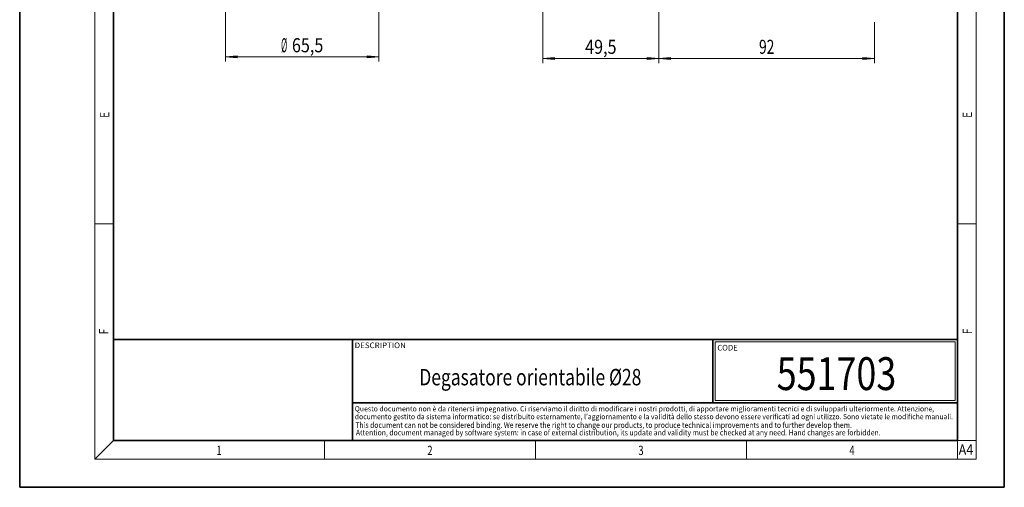
# Model space of a CAD drawing. Extents: x 0 to 210, y 0 to 297.
# Drawn here: x 0 to 210, y 0 to 100 of the extents above; entities that cross this region are included whole.
import ezdxf
from ezdxf.enums import TextEntityAlignment as Align

# ---------------------------------------------------------------- set-up
doc = ezdxf.new("R2010")
doc.units = 0
doc.layers.get('0').update_dxf_attribs({"lineweight": 13})
doc.styles.get("Standard").update_dxf_attribs({"font": 'isocp.shx'})
doc.dimstyles.get("Standard").update_dxf_attribs({"dimtxt": 2.5, "dimasz": 2.5, "dimexe": 1.25, "dimexo": 0.625, "dimtad": 1, "dimcen": 2.5, "dimadec": 0, "dimazin": 0, "dimtfac": 1, "dimtmove": 0, "dimatfit": 0, "dimfxl": 1, "dimarcsym": 0})

# ---------------------------------------------------------------- blocks, each defined once
blk = doc.blocks.new('*D31')
at = {"color": 7, "lineweight": 13}
for p, q in [((111.572178, 137.882246), (111.572178, 90.419726)), ((136.322178, 118.140105), (136.322178, 90.419726)), ((114.062664, 91.419726), (133.831691, 91.419726))]:
    blk.add_line(p, q, dxfattribs=at)
for points in [[(114.062664, 91.637614), (111.572178, 91.419726), (114.062664, 91.201838)], [(133.831691, 91.201838), (136.322178, 91.419726), (133.831691, 91.637614)]]:
    blk.add_lwpolyline(points, close=True, dxfattribs=at)
for points in [[(114.062664, 91.637614), (111.572178, 91.419726), (114.062664, 91.637614), (114.062664, 91.201838)], [(133.831691, 91.201838), (136.322178, 91.419726), (133.831691, 91.201838), (133.831691, 91.637614)]]:
    blk.add_solid(points, dxfattribs=at)
at = {"color": 7, "lineweight": 13, "width": 0.6}
blk.add_text('49,5', height=3, dxfattribs=at).set_placement((120.599411, 92.419726), (127.294945, 92.419726), align=Align.FIT)
blk = doc.blocks.new('*D32')
at = {"color": 7, "lineweight": 13}
for p, q in [((136.322178, 118.140105), (136.322178, 90.419726)), ((182.322178, 108.867602), (182.322178, 106.85804)), ((182.322178, 99.143523), (182.322178, 90.419726)), ((138.812665, 91.419726), (179.831692, 91.419726))]:
    blk.add_line(p, q, dxfattribs=at)
for points in [[(138.812665, 91.637614), (136.322178, 91.419726), (138.812665, 91.201838)], [(179.831692, 91.201838), (182.322178, 91.419726), (179.831692, 91.637614)]]:
    blk.add_lwpolyline(points, close=True, dxfattribs=at)
for points in [[(138.812665, 91.637614), (136.322178, 91.419726), (138.812665, 91.637614), (138.812665, 91.201838)], [(179.831692, 91.201838), (182.322178, 91.419726), (179.831692, 91.201838), (179.831692, 91.637614)]]:
    blk.add_solid(points, dxfattribs=at)
at = {"color": 7, "lineweight": 13, "width": 0.6}
blk.add_text('92', height=3, dxfattribs=at).set_placement((157.685795, 92.419726), (160.958561, 92.419726), align=Align.FIT)
blk = doc.blocks.new('*D55')
at = {"color": 7, "lineweight": 13}
for p, q in [((43.877277, 138.21887), (43.877277, 90.75635)), ((76.627277, 138.21887), (76.627277, 90.75635)), ((46.367764, 91.75635), (74.13679, 91.75635))]:
    blk.add_line(p, q, dxfattribs=at)
for points in [[(46.367764, 91.974238), (43.877277, 91.75635), (46.367764, 91.538462)], [(74.13679, 91.538462), (76.627277, 91.75635), (74.13679, 91.974238)]]:
    blk.add_lwpolyline(points, close=True, dxfattribs=at)
for points in [[(46.367764, 91.974238), (43.877277, 91.75635), (46.367764, 91.974238), (46.367764, 91.538462)], [(74.13679, 91.538462), (76.627277, 91.75635), (74.13679, 91.538462), (74.13679, 91.974238)]]:
    blk.add_solid(points, dxfattribs=at)
at = {"color": 7, "lineweight": 13, "width": 0.6}
for s, p, p2 in [('%%c', (55.744511, 92.75635), (57.064511, 92.75635)), ('65,5', (58.06451, 92.75635), (64.760044, 92.75635))]:
    blk.add_text(s, height=3, dxfattribs=at).set_placement(p, p2, align=Align.FIT)
blk = doc.blocks.new('BLOCK271')
at = {"color": 7, "lineweight": 13, "width": 0.75}
blk.add_text('E', height=2, rotation=90.000003, dxfattribs=at).set_placement((203.092789, 78.778008), (203.092789, 80.040176), align=Align.FIT)
blk = doc.blocks.new('BLOCK272')
at = {"color": 7, "lineweight": 13, "width": 0.75}
blk.add_text('F', height=2, rotation=90.000003, dxfattribs=at).set_placement((203.092789, 32.649933), (203.092789, 33.834911), align=Align.FIT)
blk = doc.blocks.new('BLOCK273')
at = {"color": 7, "lineweight": 13, "width": 0.75}
blk.add_text('F', height=2, rotation=90.000003, dxfattribs=at).set_placement((18.923407, 32.618019), (18.923407, 33.802998), align=Align.FIT)
blk = doc.blocks.new('BLOCK274')
at = {"color": 7, "lineweight": 13, "width": 0.75}
blk.add_text('E', height=2, rotation=90.000003, dxfattribs=at).set_placement((19.092787, 78.778), (19.092787, 80.040169), align=Align.FIT)
blk = doc.blocks.new('BLOCK279')
at = {"color": 7, "lineweight": 13, "width": 0.75}
blk.add_text('1', height=2, dxfattribs=at).set_placement((41.948341, 6.874945), (43.058216, 6.874945), align=Align.FIT)
blk = doc.blocks.new('BLOCK280')
at = {"color": 7, "lineweight": 13, "width": 0.75}
blk.add_text('2', height=2, dxfattribs=at).set_placement((86.948349, 6.874945), (88.058228, 6.874945), align=Align.FIT)
blk = doc.blocks.new('BLOCK281')
at = {"color": 7, "lineweight": 13, "width": 0.75}
blk.add_text('3', height=2, dxfattribs=at).set_placement((131.948349, 6.874945), (133.058228, 6.874945), align=Align.FIT)
blk = doc.blocks.new('BLOCK282')
at = {"color": 7, "lineweight": 13, "width": 0.75}
blk.add_text('4', height=2, dxfattribs=at).set_placement((176.948349, 6.874945), (178.058228, 6.874945), align=Align.FIT)
blk = doc.blocks.new('BLOCK283')
at = {"color": 7, "lineweight": 13, "width": 0.8}
blk.add_text('A4', height=2.2, dxfattribs=at).set_placement((200.262695, 6.931882), (203.374161, 6.931882), align=Align.FIT)
blk = doc.blocks.new('BLOCK284')
at = {"color": 7, "lineweight": 13, "width": 0.7}
blk.add_text('551703', height=7, dxfattribs=at).set_placement((161.453674, 20.734997), (186.956268, 20.734997), align=Align.FIT)
blk = doc.blocks.new('BLOCK285')
at = {"color": 7, "lineweight": 13, "width": 0.6}
blk.add_text('Degasatore orientabile Ø28', height=3.5, dxfattribs=at).set_placement((85.227753, 21.74147), (132.589706, 21.74147), align=Align.FIT)
blk = doc.blocks.new('BLOCK286')
at = {"color": 7, "lineweight": 13, "width": 0.75}
blk.add_text('DESCRIPTION', height=1.2, dxfattribs=at).set_placement((71.442711, 29.673382), (82.356201, 29.673382), align=Align.FIT)
blk = doc.blocks.new('BLOCK287')
at = {"color": 7, "lineweight": 13, "width": 0.75}
blk.add_text('CODE', height=1.2, dxfattribs=at).set_placement((148.790222, 29.167343), (153.138763, 29.167343), align=Align.FIT)
blk = doc.blocks.new('BLOCK288')
at = {"color": 7, "lineweight": 13, "width": 0.7}
blk.add_text("documento gestito da sistema informatico: se distribuito esternamente, l'aggiornamento e la validità dello stesso devono essere verificati ad ogni utilizzo. Sono vietate le modifiche manuali.", height=1.1, rotation=0.000005, dxfattribs=at).set_placement((71.47937, 14.516841), (199.052933, 14.516852), align=Align.FIT)
blk = doc.blocks.new('BLOCK289')
at = {"color": 7, "lineweight": 13, "width": 0.731}
blk.add_text('Attention, document managed by software system: in case of external distribution, its update and validity must be checked at any need. Hand changes are forbidden.', height=1.2, rotation=0.000001, dxfattribs=at).set_placement((71.714943, 11.06699), (183.614563, 11.066993), align=Align.FIT)
blk = doc.blocks.new('BLOCK290')
at = {"color": 7, "lineweight": 13, "width": 0.7}
blk.add_text('Questo documento non è da ritenersi impegnativo. Ci riserviamo il diritto di modificare i nostri prodotti, di apportare miglioramenti tecnici e di svilupparli ulteriormente. Attenzione,', height=1.1, dxfattribs=at).set_placement((71.463943, 16.193491), (195.029968, 16.193491), align=Align.FIT)
blk = doc.blocks.new('BLOCK291')
at = {"color": 7, "lineweight": 13, "width": 0.731}
blk.add_text('This document can not be considered binding. We reserve the right to change our products, to produce technical improvements and to further develop them.', height=1.2, dxfattribs=at).set_placement((71.590965, 12.673855), (177.492218, 12.673855), align=Align.FIT)

msp = doc.modelspace()

# ---------------------------------------------------------------- linework, layer by layer
at = {"color": 7, "lineweight": 35}
for p, q in [((0, 297), (0, 0)), ((210, 0), (210, 297)), ((20, 287), (20, 10)), ((200, 10), (200, 287)), ((20, 31.5), (20, 10)), ((20, 31.5), (200, 31.5)), ((71, 31.5), (71, 10)), ((147.812393, 18), (147.812393, 31.5)), ((147.812393, 31.5), (200, 31.5)), ((200, 10), (200, 31.5)), ((147.812393, 18), (71, 18)), ((147.812393, 18), (198.5, 18)), ((187, 18), (200, 18)), ((20, 10), (200, 10)), ((20, 10), (200, 10)), ((0, 0), (210, 0))]:
    msp.add_line(p, q, dxfattribs=at)
at = {"color": 7, "lineweight": 13}
for p, q in [((16, 291), (16, 6)), ((204, 6), (204, 291)), ((16, 56.166667), (20, 56.166667)), ((200, 56.166667), (204, 56.166667)), ((148.312393, 31), (199.5, 31)), ((148.312393, 18.5), (148.312393, 31)), ((199.5, 31), (199.5, 18.5)), ((20, 10), (16, 6)), ((65, 6), (65, 10)), ((110, 10), (110, 6)), ((155, 6), (155, 10)), ((200, 10), (204, 10)), ((200, 10), (200, 6)), ((204, 6), (16, 6))]:
    msp.add_line(p, q, dxfattribs=at)
at = {"color": 252, "lineweight": 13}
msp.add_line((148.312393, 18.5), (199.5, 18.5), dxfattribs=at)

# ---------------------------------------------------------------- block references
at = {"lineweight": 0}
for name in ['BLOCK274', 'BLOCK271', 'BLOCK273', 'BLOCK272', 'BLOCK286', 'BLOCK287', 'BLOCK284', 'BLOCK285', 'BLOCK290', 'BLOCK288', 'BLOCK291', 'BLOCK289', 'BLOCK279', 'BLOCK280', 'BLOCK281', 'BLOCK282', 'BLOCK283']:
    msp.add_blockref(name, (0, 0), dxfattribs=at)

# ---------------------------------------------------------------- dimensions: what is measured, and where the dimension line sits
at = {"color": 0, "lineweight": 0}
dim = msp.add_linear_dim(base=(76.627277, 91.75635), p1=(43.877277, 138.21887), p2=(76.627277, 138.21887), angle=0, text='%%c<>', dimstyle='STANDARD', override={"dimlfac": 2}, dxfattribs=at)
dim.commit()
dim.dimension.update_dxf_attribs({"geometry": '*D55', "text_midpoint": (60.252277, 91.75635), "dimtype": 161, "oblique_angle": 89.999523})
for base, p1, p2, picture, middle in [((111.572178, 91.419726), (136.322178, 118.140104), (111.572178, 137.882246), '*D31', (123.947178, 91.419726)), ((136.322178, 91.419726), (182.322178, 108.867602), (136.322178, 118.140104), '*D32', (159.322178, 91.419726))]:
    dim = msp.add_linear_dim(base=base, p1=p1, p2=p2, angle=179.999046, dimstyle='STANDARD', override={"dimlfac": 2}, dxfattribs=at)
    dim.commit()
    dim.dimension.update_dxf_attribs({"geometry": picture, "text_midpoint": middle, "dimtype": 160, "oblique_angle": 89.999523})

doc.saveas('drawing.dxf')
